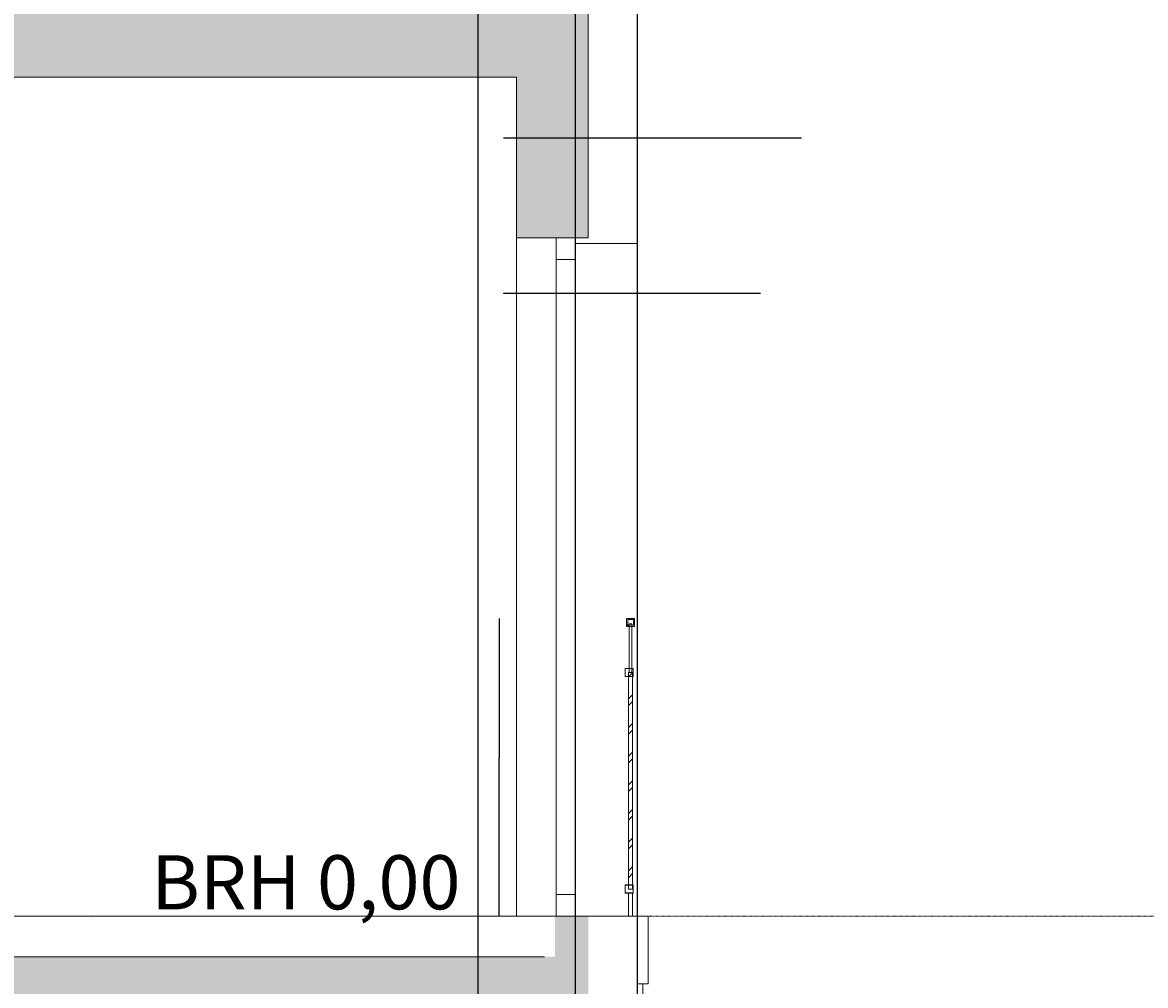
# Model space of a CAD drawing. Units: millimetres. Extents: x -286431 to 1041155, y -802662 to 10101.
# Drawn here: x -16539 to -12388, y -716000 to -712442 of the extents above; entities that cross this region are included whole.
import ezdxf
from ezdxf.enums import TextEntityAlignment as Align

# ---------------------------------------------------------------- set-up
doc = ezdxf.new("R2010")
doc.units = ezdxf.units.MM
doc.linetypes.add('220207_EIS2-4-AR-GES-SN-XX-0021-F-A_Schnitt FF GG$0$ArchiStair2_dashed', pattern=[1.8, 0.8, -1])
doc.linetypes.add('220207_EIS2-4-AR-GES-SN-XX-0021-F-A_Schnitt FF GG$0$Strichpunktlinie', pattern=[0.670278, 0.352778, -0.176389, 0, -0.141111])
for name, color, linetype in [('220207_EIS2-4-AR-GES-SN-XX-0021-F-A_Schnitt FF GG$0$00_SN_Bemaßung', 7, 'Continuous'), ('220207_EIS2-4-AR-GES-SN-XX-0021-F-A_Schnitt FF GG$0$00_SN_Beschriftung', 7, 'Continuous'), ('220207_EIS2-4-AR-GES-SN-XX-0021-F-A_Schnitt FF GG$0$011 Wand außen', 7, 'Continuous'), ('220207_EIS2-4-AR-GES-SN-XX-0021-F-A_Schnitt FF GG$0$016 Fassade (Putzbänder etc)', 7, 'Continuous'), ('220207_EIS2-4-AR-GES-SN-XX-0021-F-A_Schnitt FF GG$0$022 Decke', 7, 'Continuous'), ('220207_EIS2-4-AR-GES-SN-XX-0021-F-A_Schnitt FF GG$0$036_Brüstungen', 7, 'Continuous'), ('220207_EIS2-4-AR-GES-SN-XX-0021-F-A_Schnitt FF GG$0$097 Achsraster', 7, 'Continuous')]:
    doc.layers.add(name, color=color, linetype=linetype)
doc.styles.add('220207_EIS2-4-AR-GES-SN-XX-0021-F-A_Schnitt FF GG$0$ERSTELLTER_STIL_1', font='ARIALN.TTF')
doc.styles.add('220207_EIS2-4-AR-GES-SN-XX-0021-F-A_Schnitt FF GG$0$ERSTELLTER_STIL_2', font='arial.ttf')
doc.dimstyles.new('220207_EIS2-4-AR-GES-SN-XX-0021-F-A_Schnitt FF GG$0$ERSTELLTER_STIL__1', dxfattribs={"dimtxt": 0.2, "dimasz": 0.152, "dimexe": 0.18, "dimexo": 0.0625, "dimgap": 0.09, "dimtad": 1, "dimzin": 0, "dimdsep": 46, "dimtxsty": '220207_EIS2-4-AR-GES-SN-XX-0021-F-A_Schnitt FF GG$0$ERSTELLTER_STIL_1', "dimblk": '220207_EIS2-4-AR-GES-SN-XX-0021-F-A_Schnitt FF GG$0$ARROWHEAD_1', "dimblk1": '220207_EIS2-4-AR-GES-SN-XX-0021-F-A_Schnitt FF GG$0$ARROWHEAD_1', "dimblk2": '220207_EIS2-4-AR-GES-SN-XX-0021-F-A_Schnitt FF GG$0$ARROWHEAD_1', "dimcen": 0.09, "dimse1": 1, "dimse2": 1, "dimclrd": 7, "dimclre": 7, "dimclrt": 7, "dimazin": 0, "dimtfac": 1, "dimtdec": 4, "dimtmove": 0, "dimatfit": 3, "dimfxl": 1, "dimtolj": 1, "dimtzin": 0, "dimarcsym": 0})
doc.dimstyles.new('220207_EIS2-4-AR-GES-SN-XX-0021-F-A_Schnitt FF GG$0$ERSTELLTER_STIL__2', dxfattribs={"dimtxt": 0.2, "dimasz": 0.152, "dimexe": 0.18, "dimexo": 0.0625, "dimgap": 0.09, "dimtad": 1, "dimzin": 0, "dimdsep": 46, "dimtxsty": '220207_EIS2-4-AR-GES-SN-XX-0021-F-A_Schnitt FF GG$0$ERSTELLTER_STIL_1', "dimblk": '220207_EIS2-4-AR-GES-SN-XX-0021-F-A_Schnitt FF GG$0$ARROWHEAD_1', "dimblk1": '220207_EIS2-4-AR-GES-SN-XX-0021-F-A_Schnitt FF GG$0$ARROWHEAD_1', "dimblk2": '220207_EIS2-4-AR-GES-SN-XX-0021-F-A_Schnitt FF GG$0$ARROWHEAD_1', "dimcen": 0.09, "dimclrd": 7, "dimclre": 7, "dimclrt": 7, "dimazin": 0, "dimtfac": 1, "dimtdec": 4, "dimtmove": 0, "dimatfit": 3, "dimfxl": 1, "dimtolj": 1, "dimtzin": 0, "dimarcsym": 0})
doc.dimstyles.new('220207_EIS2-4-AR-GES-SN-XX-0021-F-A_Schnitt FF GG$0$ERSTELLTER_STIL__5', dxfattribs={"dimtxt": 0.2, "dimasz": 0.152, "dimexe": 0.18, "dimexo": 0.0625, "dimgap": 0.09, "dimtad": 1, "dimtih": 1, "dimtoh": 1, "dimzin": 0, "dimdsep": 46, "dimtxsty": '220207_EIS2-4-AR-GES-SN-XX-0021-F-A_Schnitt FF GG$0$ERSTELLTER_STIL_1', "dimblk": '220207_EIS2-4-AR-GES-SN-XX-0021-F-A_Schnitt FF GG$0$ARROWHEAD_1', "dimblk1": '220207_EIS2-4-AR-GES-SN-XX-0021-F-A_Schnitt FF GG$0$ARROWHEAD_1', "dimblk2": '220207_EIS2-4-AR-GES-SN-XX-0021-F-A_Schnitt FF GG$0$ARROWHEAD_1', "dimcen": 0.09, "dimclrd": 7, "dimclre": 7, "dimclrt": 7, "dimazin": 0, "dimtfac": 1, "dimtdec": 4, "dimtmove": 2, "dimatfit": 3, "dimfxl": 1, "dimtolj": 1, "dimtzin": 0, "dimarcsym": 0})
doc.dimstyles.new('220207_EIS2-4-AR-GES-SN-XX-0021-F-A_Schnitt FF GG$0$ERSTELLTER_STIL__6', dxfattribs={"dimtxt": 0.2, "dimasz": 0.152, "dimexe": 0.18, "dimexo": 0.0625, "dimgap": 0.09, "dimtad": 1, "dimtih": 1, "dimtoh": 1, "dimzin": 0, "dimdsep": 46, "dimtxsty": '220207_EIS2-4-AR-GES-SN-XX-0021-F-A_Schnitt FF GG$0$ERSTELLTER_STIL_1', "dimblk": '220207_EIS2-4-AR-GES-SN-XX-0021-F-A_Schnitt FF GG$0$ARROWHEAD_1', "dimblk1": '220207_EIS2-4-AR-GES-SN-XX-0021-F-A_Schnitt FF GG$0$ARROWHEAD_1', "dimblk2": '220207_EIS2-4-AR-GES-SN-XX-0021-F-A_Schnitt FF GG$0$ARROWHEAD_1', "dimcen": 0.09, "dimclrd": 7, "dimclre": 7, "dimclrt": 7, "dimazin": 0, "dimtfac": 1, "dimtdec": 4, "dimtmove": 0, "dimatfit": 3, "dimfxl": 1, "dimtolj": 1, "dimtzin": 0, "dimarcsym": 0})
doc.dimstyles.new('220207_EIS2-4-AR-GES-SN-XX-0021-F-A_Schnitt FF GG$0$ERSTELLTER_STIL__7', dxfattribs={"dimtxt": 0.2, "dimasz": 0.152, "dimexe": 0.18, "dimexo": 0.0625, "dimgap": 0.09, "dimtad": 1, "dimtih": 1, "dimtoh": 1, "dimzin": 0, "dimdsep": 46, "dimtxsty": '220207_EIS2-4-AR-GES-SN-XX-0021-F-A_Schnitt FF GG$0$ERSTELLTER_STIL_1', "dimblk": '220207_EIS2-4-AR-GES-SN-XX-0021-F-A_Schnitt FF GG$0$ARROWHEAD_1', "dimblk1": '220207_EIS2-4-AR-GES-SN-XX-0021-F-A_Schnitt FF GG$0$ARROWHEAD_1', "dimblk2": '220207_EIS2-4-AR-GES-SN-XX-0021-F-A_Schnitt FF GG$0$ARROWHEAD_1', "dimcen": 0.09, "dimse1": 1, "dimse2": 1, "dimclrd": 7, "dimclre": 7, "dimclrt": 7, "dimazin": 0, "dimtfac": 1, "dimtdec": 4, "dimtmove": 0, "dimatfit": 3, "dimfxl": 1, "dimtolj": 1, "dimtzin": 0, "dimarcsym": 0})
pattern_1 = [(135, (-35266.25, -747939.8), (106.066, 106.066), []), (135, (-35301.6, -747975.16), (106.066, 106.066), [])]

# ---------------------------------------------------------------- blocks, each defined once
blk = doc.blocks.new('*X31')
at = {"layer": '220207_EIS2-4-AR-GES-SN-XX-0021-F-A_Schnitt FF GG$0$036_Brüstungen', "color": 7, "linetype": 'Continuous', "lineweight": 5}
for p, q in [((20.9675, 33.0805), (20.9825, 33.0955)), ((20.9675, 32.9995), (20.9825, 33.0145)), ((20.9675, 32.9745), (20.9825, 32.9895)), ((20.9675, 32.8935), (20.9825, 32.9085)), ((20.9675, 32.8685), (20.9825, 32.8835)), ((20.9675, 32.7875), (20.9825, 32.8025)), ((20.9675, 32.7625), (20.9825, 32.7775)), ((20.9675, 32.6815), (20.9825, 32.6965)), ((20.9675, 32.6565), (20.9825, 32.6715)), ((20.9675, 32.5755), (20.9825, 32.5905)), ((20.9675, 32.5505), (20.9825, 32.5655)), ((20.9675, 32.4695), (20.9825, 32.4845)), ((20.9675, 32.4445), (20.9825, 32.4595)), ((20.9675, 32.3635), (20.9825, 32.3785)), ((20.9675, 32.3385), (20.9825, 32.3535))]:
    blk.add_line(p, q, dxfattribs=at)
blk = doc.blocks.new('220207_EIS2-4-AR-GES-SN-XX-0021-F-A_Schnitt FF GG$0$ARROWHEAD_1')
at = {"color": 0, "linetype": 'Continuous', "lineweight": 0}
blk.add_line((0, 0), (-1, 0), dxfattribs=at)
blk.add_circle((0, 0), 0.25, dxfattribs=at)
blk = doc.blocks.new('*D400')
at = {"layer": '220207_EIS2-4-AR-GES-SN-XX-0021-F-A_Schnitt FF GG$0$00_SN_Bemaßung', "color": 7, "linetype": 'Continuous', "lineweight": -2, "transparency": 16777216}
for p, q in [((-60072.6, -707889.8), (-7051.9, -707889.8)), ((-7052.1, -707890), (-7052.1, -729367.5)), ((-7052.1, -750942.1), (-7052.1, -729368.6)), ((-6908.2, -750942.2), (-7052.2, -750942.2))]:
    blk.add_line(p, q, dxfattribs=at)
at = {"layer": 'Defpoints', "color": 0, "linetype": 'Continuous', "transparency": 16777216}
for p in [(-60072.7, -707889.8), (-7052.1, -707889.8), (-6908.1, -750942.2)]:
    blk.add_point(p, dxfattribs=at)
at = {"layer": '220207_EIS2-4-AR-GES-SN-XX-0021-F-A_Schnitt FF GG$0$00_SN_Bemaßung', "color": 7, "linetype": 'Continuous', "lineweight": -2, "transparency": 16777216, "xscale": 0.152, "yscale": 0.152, "zscale": 0.152}
for p, rotation in [((-7052.1, -707889.8), 90), ((-7052.1, -750942.2), 270)]:
    blk.add_blockref('220207_EIS2-4-AR-GES-SN-XX-0021-F-A_Schnitt FF GG$0$ARROWHEAD_1', p, dxfattribs=dict(at, rotation=rotation))
at = {"layer": '220207_EIS2-4-AR-GES-SN-XX-0021-F-A_Schnitt FF GG$0$00_SN_Bemaßung', "color": 7, "linetype": 'Continuous', "lineweight": 5, "transparency": 16777216, "insert": (-7052.1, -729368), "char_height": 0.2, "attachment_point": 5, "rotation": 90, "style": '220207_EIS2-4-AR-GES-SN-XX-0021-F-A_Schnitt FF GG$0$ERSTELLTER_STIL_1'}
blk.add_mtext('\\A1;43052.42', dxfattribs=at)
blk = doc.blocks.new('*D427')
at = {"layer": '220207_EIS2-4-AR-GES-SN-XX-0021-F-A_Schnitt FF GG$0$00_SN_Bemaßung', "color": 7, "linetype": 'Continuous', "lineweight": -2, "transparency": 16777216}
for p, q in [((-14777, -714643.4), (-14777, -715157)), ((-14777, -715743.1), (-14777, -715157.9))]:
    blk.add_line(p, q, dxfattribs=at)
at = {"layer": 'Defpoints', "color": 0, "linetype": 'Continuous', "transparency": 16777216}
for p in [(-14777, -714643.2), (-14276.2, -714643.2), (-14298.7, -715743.2)]:
    blk.add_point(p, dxfattribs=at)
at = {"layer": '220207_EIS2-4-AR-GES-SN-XX-0021-F-A_Schnitt FF GG$0$00_SN_Bemaßung', "color": 7, "linetype": 'Continuous', "lineweight": -2, "transparency": 16777216, "xscale": 0.152, "yscale": 0.152, "zscale": 0.152}
for p, rotation in [((-14777, -714643.2), 90), ((-14777, -715743.2), 270)]:
    blk.add_blockref('220207_EIS2-4-AR-GES-SN-XX-0021-F-A_Schnitt FF GG$0$ARROWHEAD_1', p, dxfattribs=dict(at, rotation=rotation))
at = {"layer": '220207_EIS2-4-AR-GES-SN-XX-0021-F-A_Schnitt FF GG$0$00_SN_Bemaßung', "color": 7, "linetype": 'Continuous', "lineweight": 5, "transparency": 16777216, "insert": (-14777, -715157.4), "char_height": 0.2, "attachment_point": 5, "rotation": 90, "style": '220207_EIS2-4-AR-GES-SN-XX-0021-F-A_Schnitt FF GG$0$ERSTELLTER_STIL_1'}
blk.add_mtext('\\A1;1100.00', dxfattribs=at)
blk = doc.blocks.new('*D440')
at = {"layer": '220207_EIS2-4-AR-GES-SN-XX-0021-F-A_Schnitt FF GG$0$00_SN_Bemaßung', "color": 7, "linetype": 'Continuous', "lineweight": -2, "transparency": 16777216}
blk.add_line((-14761.1, -712867.7), (-14496.4, -712867.7), dxfattribs=at)
at = {"layer": 'Defpoints', "color": 0, "linetype": 'Continuous', "transparency": 16777216}
for p in [(-14496.2, -712867.7), (-14761.2, -713008.4), (-14496.2, -713007.7)]:
    blk.add_point(p, dxfattribs=at)
at = {"layer": '220207_EIS2-4-AR-GES-SN-XX-0021-F-A_Schnitt FF GG$0$00_SN_Bemaßung', "color": 7, "linetype": 'Continuous', "lineweight": -2, "transparency": 16777216, "xscale": 0.152, "yscale": 0.152, "zscale": 0.152, "rotation": 180}
blk.add_blockref('220207_EIS2-4-AR-GES-SN-XX-0021-F-A_Schnitt FF GG$0$ARROWHEAD_1', (-14761.2, -712867.7), dxfattribs=at)
at = {"layer": '220207_EIS2-4-AR-GES-SN-XX-0021-F-A_Schnitt FF GG$0$00_SN_Bemaßung', "color": 7, "linetype": 'Continuous', "lineweight": -2, "transparency": 16777216, "xscale": 0.152, "yscale": 0.152, "zscale": 0.152}
blk.add_blockref('220207_EIS2-4-AR-GES-SN-XX-0021-F-A_Schnitt FF GG$0$ARROWHEAD_1', (-14496.2, -712867.7), dxfattribs=at)
at = {"layer": '220207_EIS2-4-AR-GES-SN-XX-0021-F-A_Schnitt FF GG$0$00_SN_Bemaßung', "color": 7, "linetype": 'Continuous', "lineweight": 5, "transparency": 16777216, "insert": (-14628.7, -712867.6), "char_height": 0.2, "attachment_point": 5, "style": '220207_EIS2-4-AR-GES-SN-XX-0021-F-A_Schnitt FF GG$0$ERSTELLTER_STIL_1'}
blk.add_mtext('\\A1;265.00', dxfattribs=at)
blk = doc.blocks.new('*D441')
at = {"layer": '220207_EIS2-4-AR-GES-SN-XX-0021-F-A_Schnitt FF GG$0$00_SN_Bemaßung', "color": 7, "linetype": 'Continuous', "lineweight": -2, "transparency": 16777216}
for p, q in [((-14496.1, -712867.7), (-14266.4, -712867.7)), ((-14266.2, -712867.7), (-13658.9, -712867.7))]:
    blk.add_line(p, q, dxfattribs=at)
at = {"layer": 'Defpoints', "color": 0, "linetype": 'Continuous', "transparency": 16777216}
for p in [(-14266.2, -712867.7), (-14496.2, -713007.7), (-14266.2, -713003.5)]:
    blk.add_point(p, dxfattribs=at)
at = {"layer": '220207_EIS2-4-AR-GES-SN-XX-0021-F-A_Schnitt FF GG$0$00_SN_Bemaßung', "color": 7, "linetype": 'Continuous', "lineweight": -2, "transparency": 16777216, "xscale": 0.152, "yscale": 0.152, "zscale": 0.152, "rotation": 180}
blk.add_blockref('220207_EIS2-4-AR-GES-SN-XX-0021-F-A_Schnitt FF GG$0$ARROWHEAD_1', (-14496.2, -712867.7), dxfattribs=at)
at = {"layer": '220207_EIS2-4-AR-GES-SN-XX-0021-F-A_Schnitt FF GG$0$00_SN_Bemaßung', "color": 7, "linetype": 'Continuous', "lineweight": -2, "transparency": 16777216, "xscale": 0.152, "yscale": 0.152, "zscale": 0.152}
blk.add_blockref('220207_EIS2-4-AR-GES-SN-XX-0021-F-A_Schnitt FF GG$0$ARROWHEAD_1', (-14266.2, -712867.7), dxfattribs=at)
at = {"layer": '220207_EIS2-4-AR-GES-SN-XX-0021-F-A_Schnitt FF GG$0$00_SN_Bemaßung', "color": 7, "linetype": 'Continuous', "lineweight": 5, "transparency": 16777216, "insert": (-13659.3, -712867.6), "char_height": 0.2, "attachment_point": 5, "style": '220207_EIS2-4-AR-GES-SN-XX-0021-F-A_Schnitt FF GG$0$ERSTELLTER_STIL_1'}
blk.add_mtext('\\A1;230.00', dxfattribs=at)
blk = doc.blocks.new('*D443')
at = {"layer": '220207_EIS2-4-AR-GES-SN-XX-0021-F-A_Schnitt FF GG$0$00_SN_Bemaßung', "color": 7, "linetype": 'Continuous', "lineweight": -2, "transparency": 16777216}
for p, q in [((-14761.1, -713442.3), (-14266.4, -713442.3)), ((-14266.2, -713442.3), (-13811.1, -713442.3))]:
    blk.add_line(p, q, dxfattribs=at)
at = {"layer": 'Defpoints', "color": 0, "linetype": 'Continuous', "transparency": 16777216}
for p in [(-14761.2, -713216.8), (-14266.2, -713223.2), (-14266.2, -713442.3)]:
    blk.add_point(p, dxfattribs=at)
at = {"layer": '220207_EIS2-4-AR-GES-SN-XX-0021-F-A_Schnitt FF GG$0$00_SN_Bemaßung', "color": 7, "linetype": 'Continuous', "lineweight": -2, "transparency": 16777216, "xscale": 0.152, "yscale": 0.152, "zscale": 0.152, "rotation": 180}
blk.add_blockref('220207_EIS2-4-AR-GES-SN-XX-0021-F-A_Schnitt FF GG$0$ARROWHEAD_1', (-14761.2, -713442.3), dxfattribs=at)
at = {"layer": '220207_EIS2-4-AR-GES-SN-XX-0021-F-A_Schnitt FF GG$0$00_SN_Bemaßung', "color": 7, "linetype": 'Continuous', "lineweight": -2, "transparency": 16777216, "xscale": 0.152, "yscale": 0.152, "zscale": 0.152}
blk.add_blockref('220207_EIS2-4-AR-GES-SN-XX-0021-F-A_Schnitt FF GG$0$ARROWHEAD_1', (-14266.2, -713442.3), dxfattribs=at)
at = {"layer": '220207_EIS2-4-AR-GES-SN-XX-0021-F-A_Schnitt FF GG$0$00_SN_Bemaßung', "color": 7, "linetype": 'Continuous', "lineweight": 5, "transparency": 16777216, "insert": (-13811.5, -713442.1), "char_height": 0.2, "attachment_point": 5, "style": '220207_EIS2-4-AR-GES-SN-XX-0021-F-A_Schnitt FF GG$0$ERSTELLTER_STIL_1'}
blk.add_mtext('\\A1;495.00', dxfattribs=at)
blk = doc.blocks.new('*D491')
at = {"layer": '220207_EIS2-4-AR-GES-SN-XX-0021-F-A_Schnitt FF GG$0$00_SN_Bemaßung', "color": 7, "linetype": 'Continuous', "lineweight": -2, "transparency": 16777216}
for p, q in [((-14191, -711293), (-8263, -711293)), ((-8263.2, -711293.1), (-8263.2, -731045)), ((-8263.2, -750894.1), (-8263.2, -731046.2)), ((-8255.6, -750894.2), (-8263.4, -750894.2))]:
    blk.add_line(p, q, dxfattribs=at)
at = {"layer": 'Defpoints', "color": 0, "linetype": 'Continuous', "transparency": 16777216}
for p in [(-14191, -711293), (-8263.2, -711293), (-8255.5, -750894.2)]:
    blk.add_point(p, dxfattribs=at)
at = {"layer": '220207_EIS2-4-AR-GES-SN-XX-0021-F-A_Schnitt FF GG$0$00_SN_Bemaßung', "color": 7, "linetype": 'Continuous', "lineweight": -2, "transparency": 16777216, "xscale": 0.152, "yscale": 0.152, "zscale": 0.152}
for p, rotation in [((-8263.2, -711293), 90), ((-8263.2, -750894.2), 270)]:
    blk.add_blockref('220207_EIS2-4-AR-GES-SN-XX-0021-F-A_Schnitt FF GG$0$ARROWHEAD_1', p, dxfattribs=dict(at, rotation=rotation))
at = {"layer": '220207_EIS2-4-AR-GES-SN-XX-0021-F-A_Schnitt FF GG$0$00_SN_Bemaßung', "color": 7, "linetype": 'Continuous', "lineweight": 5, "transparency": 16777216, "insert": (-8263.2, -731045.6), "char_height": 0.2, "attachment_point": 5, "rotation": 90, "style": '220207_EIS2-4-AR-GES-SN-XX-0021-F-A_Schnitt FF GG$0$ERSTELLTER_STIL_1'}
blk.add_mtext('\\A1;39601.24', dxfattribs=at)
blk = doc.blocks.new('220207_EIS2-4-AR-GES-SN-XX-0021-F-A_Schnitt FF GG$0$Standard-Rastermarker[1]_2', base_point=(21, -13.2634))
at = {"layer": '220207_EIS2-4-AR-GES-SN-XX-0021-F-A_Schnitt FF GG$0$097 Achsraster', "color": 250, "linetype": '220207_EIS2-4-AR-GES-SN-XX-0021-F-A_Schnitt FF GG$0$Strichpunktlinie', "lineweight": 15, "true_color": 0x2d2d2d}
blk.add_line((21, -12.2634), (21, 40.4816), dxfattribs=at)
at = {"layer": '220207_EIS2-4-AR-GES-SN-XX-0021-F-A_Schnitt FF GG$0$097 Achsraster', "color": 7, "lineweight": 5, "style": '220207_EIS2-4-AR-GES-SN-XX-0021-F-A_Schnitt FF GG$0$ERSTELLTER_STIL_2'}
for tag, p in [('AC_MarkerText_1_1', (21, 42.0016)), ('AC_MarkerText_1_0', (21, -13.7434))]:
    blk.add_attdef(tag, text='', height=0.35, rotation=360, dxfattribs=at).set_placement(p, align=Align.MIDDLE_CENTER)
blk = doc.blocks.new('*D618')
at = {"layer": '220207_EIS2-4-AR-GES-SN-XX-0021-F-A_Schnitt FF GG$0$00_SN_Bemaßung', "color": 7, "linetype": 'Continuous', "lineweight": -2, "transparency": 16777216}
for p, q in [((-14856.2, -707360.5), (-14856.2, -756490)), ((-27487.4, -753629.9), (-27487.4, -756490)), ((-27487.2, -756489.8), (-14856.4, -756489.8))]:
    blk.add_line(p, q, dxfattribs=at)
at = {"layer": 'Defpoints', "color": 0, "linetype": 'Continuous', "transparency": 16777216}
for p in [(-14856.2, -707360.4), (-27487.4, -753629.8), (-14856.2, -756489.8)]:
    blk.add_point(p, dxfattribs=at)
at = {"layer": '220207_EIS2-4-AR-GES-SN-XX-0021-F-A_Schnitt FF GG$0$00_SN_Bemaßung', "color": 7, "linetype": 'Continuous', "lineweight": -2, "transparency": 16777216, "xscale": 0.152, "yscale": 0.152, "zscale": 0.152, "rotation": 180}
blk.add_blockref('220207_EIS2-4-AR-GES-SN-XX-0021-F-A_Schnitt FF GG$0$ARROWHEAD_1', (-27487.4, -756489.8), dxfattribs=at)
at = {"layer": '220207_EIS2-4-AR-GES-SN-XX-0021-F-A_Schnitt FF GG$0$00_SN_Bemaßung', "color": 7, "linetype": 'Continuous', "lineweight": -2, "transparency": 16777216, "xscale": 0.152, "yscale": 0.152, "zscale": 0.152}
blk.add_blockref('220207_EIS2-4-AR-GES-SN-XX-0021-F-A_Schnitt FF GG$0$ARROWHEAD_1', (-14856.2, -756489.8), dxfattribs=at)
at = {"layer": '220207_EIS2-4-AR-GES-SN-XX-0021-F-A_Schnitt FF GG$0$00_SN_Bemaßung', "color": 7, "linetype": 'Continuous', "lineweight": 5, "transparency": 16777216, "insert": (-21123.8, -756489.6), "char_height": 0.2, "attachment_point": 5, "style": '220207_EIS2-4-AR-GES-SN-XX-0021-F-A_Schnitt FF GG$0$ERSTELLTER_STIL_1'}
blk.add_mtext('\\A1;12631.11', dxfattribs=at)
blk = doc.blocks.new('*D619')
at = {"layer": '220207_EIS2-4-AR-GES-SN-XX-0021-F-A_Schnitt FF GG$0$00_SN_Bemaßung', "color": 7, "linetype": 'Continuous', "lineweight": -2, "transparency": 16777216}
for p, q in [((-14856.2, -707360.5), (-14856.2, -756490)), ((-14496.2, -707360.5), (-14496.2, -756490)), ((-14856.1, -756489.8), (-14496.4, -756489.8))]:
    blk.add_line(p, q, dxfattribs=at)
at = {"layer": 'Defpoints', "color": 0, "linetype": 'Continuous', "transparency": 16777216}
for p in [(-14856.2, -707360.4), (-14496.2, -707360.4), (-14496.2, -756489.8)]:
    blk.add_point(p, dxfattribs=at)
at = {"layer": '220207_EIS2-4-AR-GES-SN-XX-0021-F-A_Schnitt FF GG$0$00_SN_Bemaßung', "color": 7, "linetype": 'Continuous', "lineweight": -2, "transparency": 16777216, "xscale": 0.152, "yscale": 0.152, "zscale": 0.152, "rotation": 180}
blk.add_blockref('220207_EIS2-4-AR-GES-SN-XX-0021-F-A_Schnitt FF GG$0$ARROWHEAD_1', (-14856.2, -756489.8), dxfattribs=at)
at = {"layer": '220207_EIS2-4-AR-GES-SN-XX-0021-F-A_Schnitt FF GG$0$00_SN_Bemaßung', "color": 7, "linetype": 'Continuous', "lineweight": -2, "transparency": 16777216, "xscale": 0.152, "yscale": 0.152, "zscale": 0.152}
blk.add_blockref('220207_EIS2-4-AR-GES-SN-XX-0021-F-A_Schnitt FF GG$0$ARROWHEAD_1', (-14496.2, -756489.8), dxfattribs=at)
at = {"layer": '220207_EIS2-4-AR-GES-SN-XX-0021-F-A_Schnitt FF GG$0$00_SN_Bemaßung', "color": 7, "linetype": 'Continuous', "lineweight": 5, "transparency": 16777216, "insert": (-14676.2, -756489.6), "char_height": 0.2, "attachment_point": 5, "style": '220207_EIS2-4-AR-GES-SN-XX-0021-F-A_Schnitt FF GG$0$ERSTELLTER_STIL_1'}
blk.add_mtext('\\A1;360.00', dxfattribs=at)
blk = doc.blocks.new('*D620')
at = {"layer": '220207_EIS2-4-AR-GES-SN-XX-0021-F-A_Schnitt FF GG$0$00_SN_Bemaßung', "color": 7, "linetype": 'Continuous', "lineweight": -2, "transparency": 16777216}
for p, q in [((-14496.2, -707360.5), (-14496.2, -756630)), ((-14266.2, -707360.5), (-14266.2, -756630)), ((-14496.1, -756629.8), (-14266.4, -756629.8))]:
    blk.add_line(p, q, dxfattribs=at)
at = {"layer": 'Defpoints', "color": 0, "linetype": 'Continuous', "transparency": 16777216}
for p in [(-14496.2, -707360.4), (-14266.2, -707360.4), (-14266.2, -756629.8)]:
    blk.add_point(p, dxfattribs=at)
at = {"layer": '220207_EIS2-4-AR-GES-SN-XX-0021-F-A_Schnitt FF GG$0$00_SN_Bemaßung', "color": 7, "linetype": 'Continuous', "lineweight": -2, "transparency": 16777216, "xscale": 0.152, "yscale": 0.152, "zscale": 0.152, "rotation": 180}
blk.add_blockref('220207_EIS2-4-AR-GES-SN-XX-0021-F-A_Schnitt FF GG$0$ARROWHEAD_1', (-14496.2, -756629.8), dxfattribs=at)
at = {"layer": '220207_EIS2-4-AR-GES-SN-XX-0021-F-A_Schnitt FF GG$0$00_SN_Bemaßung', "color": 7, "linetype": 'Continuous', "lineweight": -2, "transparency": 16777216, "xscale": 0.152, "yscale": 0.152, "zscale": 0.152}
blk.add_blockref('220207_EIS2-4-AR-GES-SN-XX-0021-F-A_Schnitt FF GG$0$ARROWHEAD_1', (-14266.2, -756629.8), dxfattribs=at)
at = {"layer": '220207_EIS2-4-AR-GES-SN-XX-0021-F-A_Schnitt FF GG$0$00_SN_Bemaßung', "color": 7, "linetype": 'Continuous', "lineweight": 5, "transparency": 16777216, "insert": (-14306.5, -756489.8), "char_height": 0.2, "attachment_point": 5, "style": '220207_EIS2-4-AR-GES-SN-XX-0021-F-A_Schnitt FF GG$0$ERSTELLTER_STIL_1'}
blk.add_mtext('\\A1;230.00', dxfattribs=at)

msp = doc.modelspace()

# ---------------------------------------------------------------- hatches: boundary and pattern name
at = {"layer": '220207_EIS2-4-AR-GES-SN-XX-0021-F-A_Schnitt FF GG$0$011 Wand außen', "linetype": 'Continuous', "lineweight": 0, "true_color": 0x000000}
for points in [[(-14712.78, -712643.301), (-14712.78, -713236.701), (-14447.78, -713236.701), (-14447.78, -712643.301), (-14499.539, -712643.301)], [(-14570.344, -716163.206), (-14697.643, -716163.206), (-14697.643, -716876.506), (-14447.543, -716876.506), (-14447.543, -715743.206), (-14570.344, -715743.206)]]:
    msp.add_hatch(color=18, dxfattribs=at).paths.add_polyline_path(points)
at = {"layer": '220207_EIS2-4-AR-GES-SN-XX-0021-F-A_Schnitt FF GG$0$022 Decke', "linetype": 'Continuous', "lineweight": 0, "true_color": 0x000000}
for points in [[(-27506.229, -712323.301), (-27806.232, -712323.301), (-27987.363, -712323.301), (-27987.365, -712643.301), (-14447.78, -712643.301), (-14447.78, -712323.301), (-16551.129, -712323.301), (-17011.129, -712323.301)], [(-27987.324, -716163.206), (-14570.344, -716163.206), (-14570.344, -715893.206), (-25706.238, -715893.206), (-26006.238, -715893.206), (-27506.266, -715893.206), (-27987.324, -715893.206)]]:
    msp.add_hatch(color=18, dxfattribs=at).paths.add_polyline_path(points)
at = {"layer": '220207_EIS2-4-AR-GES-SN-XX-0021-F-A_Schnitt FF GG$0$022 Decke', "linetype": 'Continuous', "lineweight": 5}
h = msp.add_hatch(dxfattribs=at)
h.set_pattern_fill('TEPPICH_0002', scale=1000, style=0, pattern_type=2)
h.set_pattern_definition([(45, (-35266.25, -747339.8), (-190.9188, 190.9188), [0, -180, 0, -270]), (110, (-34666.25, -747339.8), (253.717, 92.3454), [0, -132, 0, -228])])
h.paths.add_polyline_path([(-14578.745, -715753.206), (-14578.745, -715743.206), (-25706.238, -715743.206), (-25706.238, -715753.206)])
at = {"layer": '220207_EIS2-4-AR-GES-SN-XX-0021-F-A_Schnitt FF GG$0$036_Brüstungen', "linetype": 'Continuous', "lineweight": 5}
h = msp.add_hatch(dxfattribs=at)
h.set_pattern_fill('METALL__STAHL_0002', scale=1000, style=0, pattern_type=2)
h.set_pattern_definition(pattern_1)
h.paths.add_polyline_path([(-14306.246, -714643.206), (-14306.246, -714673.206), (-14276.246, -714673.206), (-14276.246, -714643.206)])
h.paths.add_polyline_path([(-14301.746, -714647.706), (-14280.746, -714647.706), (-14280.746, -714668.706), (-14301.746, -714668.706)], flags=0)
h = msp.add_hatch(dxfattribs=at)
h.set_pattern_fill('METALL__STAHL_0002', scale=1000, style=0, pattern_type=2)
h.set_pattern_definition(pattern_1)
h.paths.add_polyline_path([(-14311.246, -714828.206), (-14311.246, -714858.206), (-14281.246, -714858.206), (-14281.246, -714828.206)])
h.paths.add_polyline_path([(-14310.796, -714828.656), (-14281.696, -714828.656), (-14281.696, -714857.756), (-14310.796, -714857.756)], flags=0)
h = msp.add_hatch(dxfattribs=at)
h.set_pattern_fill('METALL__STAHL_0002', scale=1000, style=0, pattern_type=2)
h.set_pattern_definition(pattern_1)
h.paths.add_polyline_path([(-14311.246, -715628.206), (-14311.246, -715658.206), (-14281.246, -715658.206), (-14281.246, -715628.206)])
h.paths.add_polyline_path([(-14310.796, -715628.656), (-14281.696, -715628.656), (-14281.696, -715657.756), (-14310.796, -715657.756)], flags=0)

# ---------------------------------------------------------------- linework, layer by layer
at = {"color": 7, "linetype": '220207_EIS2-4-AR-GES-SN-XX-0021-F-A_Schnitt FF GG$0$ArchiStair2_dashed', "lineweight": 5}
msp.add_line((-14233.135, -715743.206), (-11625.325, -715743.206), dxfattribs=at)
at = {"layer": '220207_EIS2-4-AR-GES-SN-XX-0021-F-A_Schnitt FF GG$0$011 Wand außen', "color": 250, "linetype": 'Continuous', "lineweight": 15, "true_color": 0x0f0f0f}
for p, q in [((-14266.246, -712413.301), (-14266.246, -713153.301)), ((-14266.121, -713449.806), (-14266.121, -712469.806)), ((-14712.78, -715743.206), (-14712.78, -713293.206)), ((-14266.246, -713343.206), (-14266.246, -715743.206)), ((-14266.255, -715743.206), (-14316.246, -715743.206))]:
    msp.add_line(p, q, dxfattribs=at)
at = {"layer": '220207_EIS2-4-AR-GES-SN-XX-0021-F-A_Schnitt FF GG$0$011 Wand außen', "color": 250, "linetype": 'Continuous', "lineweight": 15, "true_color": 0x2d2d2d}
for p, q in [((-14712.78, -712643.301), (-14712.78, -713343.301)), ((-14266.246, -713046.701), (-14266.246, -713286.701)), ((-14566.2, -713316.734), (-14565.991, -713236.756)), ((-14536.146, -713236.701), (-14536.246, -713236.701)), ((-14496.4, -713316.734), (-14496.191, -713236.712)), ((-14416.246, -713257.701), (-14496.246, -713257.701)), ((-14266.246, -713257.701), (-14416.246, -713257.701)), ((-14496.4, -713316.734), (-14566.2, -713316.734)), ((-14496.4, -715663.239), (-14566.2, -715663.239)), ((-14566.2, -715663.239), (-14565.991, -715743.217)), ((-14496.4, -715663.239), (-14496.191, -715743.262)), ((-14536.146, -715743.206), (-14536.246, -715743.206)), ((-14466.146, -715743.206), (-14466.246, -715743.206))]:
    msp.add_line(p, q, dxfattribs=at)
at = {"layer": '220207_EIS2-4-AR-GES-SN-XX-0021-F-A_Schnitt FF GG$0$011 Wand außen', "color": 250, "linetype": 'Continuous', "lineweight": 15, "true_color": 0x2d2d2d, "flags": 128}
for points in [[(-14447.78, -711428.206), (-14447.78, -712053.206), (-14447.78, -713236.701)], [(-14447.78, -713236.701), (-14565.936, -713236.701), (-14712.78, -713236.701)], [(-14566.2, -713316.734), (-14566.2, -713373.239), (-14566.2, -715663.239)], [(-14496.4, -713316.734), (-14496.4, -713373.239), (-14496.4, -715663.239)], [(-14316.246, -715743.206), (-14466.246, -715743.206), (-14466.346, -715743.206), (-14536.246, -715743.206), (-14578.745, -715743.206)], [(-14496.246, -715743.206), (-14496.346, -716969.806)]]:
    msp.add_lwpolyline(points, dxfattribs=at)
at = {"layer": '220207_EIS2-4-AR-GES-SN-XX-0021-F-A_Schnitt FF GG$0$016 Fassade (Putzbänder etc)', "color": 250, "linetype": 'Continuous', "lineweight": 15, "true_color": 0x2d2d2d}
for p, q in [((-14266.222, -715743.206), (-14266.222, -715993.206)), ((-14226.222, -715743.206), (-14266.222, -715743.206)), ((-14226.222, -715743.206), (-14226.222, -715993.206)), ((-14226.222, -715993.206), (-14266.222, -715993.206))]:
    msp.add_line(p, q, dxfattribs=at)
at = {"layer": '220207_EIS2-4-AR-GES-SN-XX-0021-F-A_Schnitt FF GG$0$016 Fassade (Putzbänder etc)', "color": 250, "linetype": 'Continuous', "lineweight": 15, "true_color": 0x0f0f0f}
for p, q in [((-14226.195, -715993.206), (-14226.195, -715743.206)), ((-14266.246, -716779.806), (-14266.246, -715849.806)), ((-14246.246, -715993.206), (-14246.246, -740826.506))]:
    msp.add_line(p, q, dxfattribs=at)
at = {"layer": '220207_EIS2-4-AR-GES-SN-XX-0021-F-A_Schnitt FF GG$0$022 Decke', "color": 250, "linetype": 'Continuous', "lineweight": 15, "true_color": 0x2d2d2d}
for p, q in [((-14712.78, -712643.301), (-19197.138, -712643.301)), ((-14578.745, -715743.206), (-22562.988, -715743.206))]:
    msp.add_line(p, q, dxfattribs=at)
at = {"layer": '220207_EIS2-4-AR-GES-SN-XX-0021-F-A_Schnitt FF GG$0$022 Decke', "color": 250, "linetype": 'Continuous', "lineweight": 15, "true_color": 0x2d2d2d, "flags": 128}
msp.add_lwpolyline([(-14608.745, -715893.206), (-18114.41, -715893.206)], dxfattribs=at)
at = {"layer": '220207_EIS2-4-AR-GES-SN-XX-0021-F-A_Schnitt FF GG$0$036_Brüstungen', "color": 250, "linetype": 'Continuous', "lineweight": 15, "true_color": 0x2d2d2d}
for p, q in [((-14306.246, -714643.206), (-14306.246, -714673.206)), ((-14276.246, -714643.206), (-14306.246, -714643.206)), ((-14276.246, -714673.206), (-14306.246, -714673.206)), ((-14301.746, -714647.706), (-14301.746, -714668.706)), ((-14280.746, -714647.706), (-14301.746, -714647.706)), ((-14280.746, -714668.706), (-14301.746, -714668.706)), ((-14280.746, -714647.706), (-14280.746, -714668.706)), ((-14276.246, -714643.206), (-14276.246, -714673.206)), ((-14311.246, -714828.206), (-14311.246, -714858.206)), ((-14281.246, -714828.206), (-14311.246, -714828.206)), ((-14310.796, -714828.656), (-14310.796, -714857.756)), ((-14281.696, -714828.656), (-14310.796, -714828.656)), ((-14298.746, -714843.206), (-14298.746, -715643.206)), ((-14283.746, -714843.206), (-14298.746, -714843.206)), ((-14283.746, -714843.206), (-14283.746, -715643.206)), ((-14281.696, -714828.656), (-14281.696, -714857.756)), ((-14281.246, -714828.206), (-14281.246, -714858.206)), ((-14281.246, -714858.206), (-14311.246, -714858.206)), ((-14281.696, -714857.756), (-14310.796, -714857.756)), ((-14311.246, -715628.206), (-14311.246, -715658.206)), ((-14281.246, -715628.206), (-14311.246, -715628.206)), ((-14310.796, -715628.656), (-14310.796, -715657.756)), ((-14281.696, -715628.656), (-14310.796, -715628.656)), ((-14281.696, -715628.656), (-14281.696, -715657.756)), ((-14281.246, -715628.206), (-14281.246, -715658.206)), ((-14281.246, -715658.206), (-14311.246, -715658.206)), ((-14281.696, -715657.756), (-14310.796, -715657.756)), ((-14283.746, -715643.206), (-14298.746, -715643.206))]:
    msp.add_line(p, q, dxfattribs=at)
at = {"layer": '220207_EIS2-4-AR-GES-SN-XX-0021-F-A_Schnitt FF GG$0$036_Brüstungen', "color": 7, "linetype": 'Continuous', "lineweight": 5}
for p, q in [((-14296.246, -714663.206), (-14286.246, -714663.206)), ((-14296.246, -714668.706), (-14296.246, -714663.206)), ((-14296.246, -714828.206), (-14296.246, -714673.206)), ((-14286.246, -714668.706), (-14286.246, -714663.206)), ((-14286.246, -714828.206), (-14286.246, -714673.206)), ((-14296.246, -714843.206), (-14296.246, -714828.656)), ((-14286.246, -714843.206), (-14286.246, -714828.656))]:
    msp.add_line(p, q, dxfattribs=at)
at = {"layer": '220207_EIS2-4-AR-GES-SN-XX-0021-F-A_Schnitt FF GG$0$036_Brüstungen', "color": 250, "linetype": 'Continuous', "lineweight": 15, "true_color": 0x2d2d2d, "flags": 128}
for points in [[(-14298.746, -715643.206), (-14283.746, -715643.206)], [(-14283.746, -715657.756), (-14283.746, -715743.206), (-14298.746, -715743.206), (-14298.746, -715657.756)]]:
    msp.add_lwpolyline(points, dxfattribs=at)

# ---------------------------------------------------------------- block references
at = {"layer": '220207_EIS2-4-AR-GES-SN-XX-0021-F-A_Schnitt FF GG$0$036_Brüstungen', "color": 7, "linetype": 'Continuous', "lineweight": 5, "xscale": 1000, "yscale": 1000, "zscale": 1000}
msp.add_blockref('*X31', (-35266.245, -747939.806), dxfattribs=at)
at = {"layer": '220207_EIS2-4-AR-GES-SN-XX-0021-F-A_Schnitt FF GG$0$097 Achsraster', "color": 250, "linetype": 'Continuous', "lineweight": 15, "true_color": 0x0f0f0f, "xscale": 1000, "yscale": 1000, "zscale": 1000}
msp.add_blockref('220207_EIS2-4-AR-GES-SN-XX-0021-F-A_Schnitt FF GG$0$Standard-Rastermarker[1]_2', (-14266.243, -761203.176), dxfattribs=at)

# ---------------------------------------------------------------- texts
at = {"layer": '220207_EIS2-4-AR-GES-SN-XX-0021-F-A_Schnitt FF GG$0$00_SN_Beschriftung', "color": 7, "linetype": 'Continuous', "lineweight": 5, "insert": (-15491.004, -715718.452), "char_height": 200, "attachment_point": 8, "rotation": 0.000014, "style": '220207_EIS2-4-AR-GES-SN-XX-0021-F-A_Schnitt FF GG$0$ERSTELLTER_STIL_1'}
msp.add_mtext('\\A1;BRH 0,00', dxfattribs=at)

# ---------------------------------------------------------------- dimensions: what is measured, and where the dimension line sits
at = {"layer": '220207_EIS2-4-AR-GES-SN-XX-0021-F-A_Schnitt FF GG$0$00_SN_Bemaßung', "color": 7, "linetype": 'Continuous', "lineweight": 5}
for base, p1, p2, dimstyle, picture, middle in [((-14856.245, -756489.806), (-27487.352, -753629.806), (-14856.245, -707360.411), '220207_EIS2-4-AR-GES-SN-XX-0021-F-A_Schnitt FF GG$0$ERSTELLTER_STIL__6', '*D618', (-21123.799, -756489.806)), ((-14496.245, -756489.806), (-14856.245, -707360.411), (-14496.245, -707360.411), '220207_EIS2-4-AR-GES-SN-XX-0021-F-A_Schnitt FF GG$0$ERSTELLTER_STIL__6', '*D619', (-14676.245, -756489.806)), ((-14266.244, -756629.806), (-14496.245, -707360.411), (-14266.244, -707360.411), '220207_EIS2-4-AR-GES-SN-XX-0021-F-A_Schnitt FF GG$0$ERSTELLTER_STIL__5', '*D620', (-14306.496, -756489.806)), ((-14496.246, -712867.743), (-14761.246, -713008.403), (-14496.246, -713007.743), '220207_EIS2-4-AR-GES-SN-XX-0021-F-A_Schnitt FF GG$0$ERSTELLTER_STIL__7', '*D440', (-14628.746, -712867.743)), ((-14266.243, -712867.743), (-14496.246, -713007.743), (-14266.243, -713003.485), '220207_EIS2-4-AR-GES-SN-XX-0021-F-A_Schnitt FF GG$0$ERSTELLTER_STIL__7', '*D441', (-13659.282, -712867.743)), ((-14266.246, -713442.294), (-14761.246, -713216.776), (-14266.246, -713223.206), '220207_EIS2-4-AR-GES-SN-XX-0021-F-A_Schnitt FF GG$0$ERSTELLTER_STIL__7', '*D443', (-13811.49, -713442.294))]:
    dim = msp.add_linear_dim(base=base, p1=p1, p2=p2, dimstyle=dimstyle, dxfattribs=at)
    dim.commit()
    dim.dimension.update_dxf_attribs({"geometry": picture, "text_midpoint": middle, "dimtype": 160})
for base, p1, p2, dimstyle, picture, middle in [((-7052.058, -707889.813), (-6908.108, -750942.237), (-60072.699, -707889.813), '220207_EIS2-4-AR-GES-SN-XX-0021-F-A_Schnitt FF GG$0$ERSTELLTER_STIL__2', '*D400', (-7052.058, -729368.025)), ((-8263.202, -711292.975), (-8255.494, -750894.215), (-14191.036, -711292.975), '220207_EIS2-4-AR-GES-SN-XX-0021-F-A_Schnitt FF GG$0$ERSTELLTER_STIL__2', '*D491', (-8263.202, -731045.595)), ((-14776.993, -714643.206), (-14298.746, -715743.206), (-14276.246, -714643.206), '220207_EIS2-4-AR-GES-SN-XX-0021-F-A_Schnitt FF GG$0$ERSTELLTER_STIL__1', '*D427', (-14776.993, -715157.442))]:
    dim = msp.add_linear_dim(base=base, p1=p1, p2=p2, angle=90, dimstyle=dimstyle, dxfattribs=at)
    dim.commit()
    dim.dimension.update_dxf_attribs({"geometry": picture, "text_midpoint": middle, "dimtype": 160, "text_rotation": 90})

doc.saveas('drawing.dxf')
